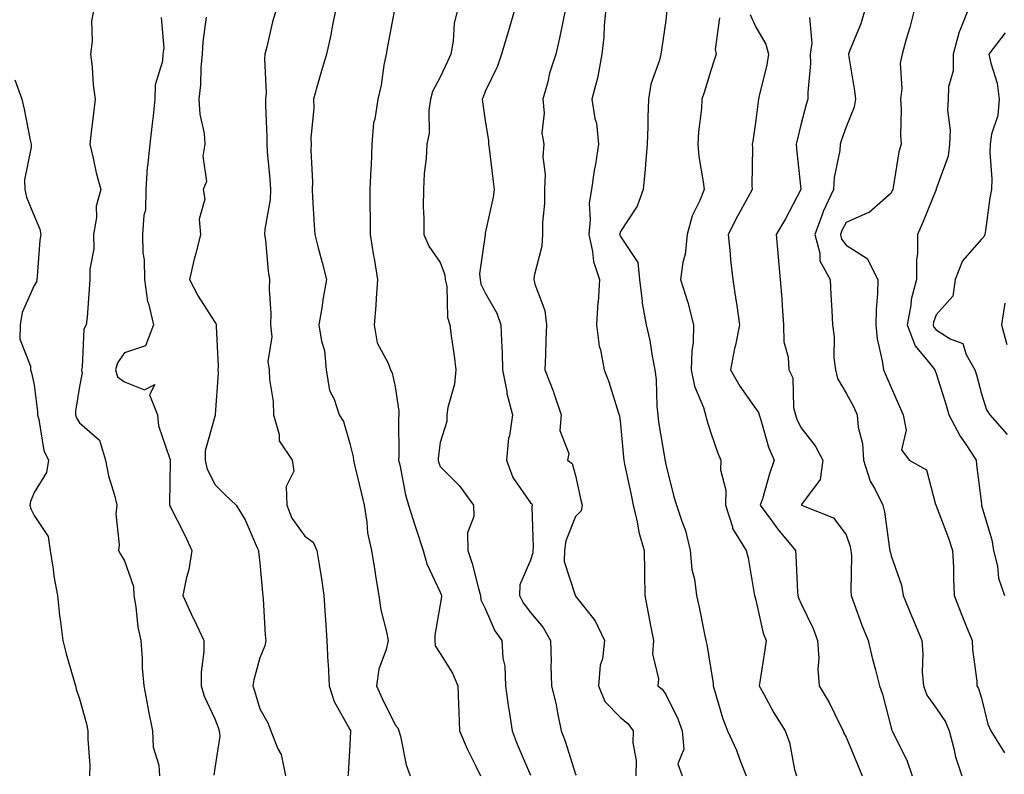
# Model space of a CAD drawing. Units: inches. Extents: x 1034483 to 1037123, y 7231898 to 7234538.
# Drawn here: x 1035145 to 1035363, y 7233212 to 7233380 of the extents above; entities that cross this region are included whole.
import ezdxf

# ---------------------------------------------------------------- set-up
doc = ezdxf.new("R2010")
doc.units = ezdxf.units.IN
doc.header["$MEASUREMENT"] = 0
doc.layers.add('Contour_10347231', color=7, linetype='Continuous', true_color=0x6183aa)

msp = doc.modelspace()

# ---------------------------------------------------------------- linework, layer by layer
at = {"layer": 'Contour_10347231'}
for points in [[(1035161.25, 7233381.92, 2894), (1035160.76, 7233379.2, 2894), (1035160.9, 7233374.77, 2894), (1035160.55, 7233371.92, 2894), (1035160.88, 7233369.09, 2894), (1035161.12, 7233364.99, 2894), (1035161.53, 7233361.92, 2894), (1035161.16, 7233358.82, 2894), (1035160.69, 7233354.57, 2894), (1035160.37, 7233351.92, 2894), (1035161.14, 7233348.83, 2894), (1035161.74, 7233345.61, 2894), (1035162.82, 7233341.92, 2894), (1035161.78, 7233338.18, 2894), (1035161.84, 7233335.71, 2894), (1035161.19, 7233331.92, 2894), (1035161.23, 7233328.75, 2894), (1035160.35, 7233324.22, 2894), (1035160.39, 7233321.92, 2894), (1035160.2, 7233319.77, 2894), (1035159.75, 7233313.61, 2894), (1035159.59, 7233311.92, 2894), (1035159.05, 7233310.92, 2894), (1035158.67, 7233302.55, 2894), (1035158.5, 7233301.92, 2894), (1035158.69, 7233301.27, 2894), (1035158.05, 7233298.22, 2894), (1035157.21, 7233292.76, 2894), (1035157.21, 7233291.92, 2894), (1035157.41, 7233291.28, 2894), (1035158.05, 7233290.2, 2894), (1035162.5, 7233286.36, 2894), (1035163.87, 7233281.92, 2894), (1035164.53, 7233278.4, 2894), (1035165.82, 7233274.15, 2894), (1035166.33, 7233271.92, 2894), (1035166.17, 7233270.05, 2894), (1035166.86, 7233263.12, 2894), (1035166.7, 7233261.92, 2894), (1035167.17, 7233261.04, 2894), (1035168.05, 7233259.61, 2894), (1035170.04, 7233253.91, 2894), (1035170.1, 7233251.92, 2894), (1035170.59, 7233249.39, 2894), (1035171, 7233244.86, 2894), (1035171.7, 7233241.92, 2894), (1035171.98, 7233237.98, 2894), (1035172, 7233235.88, 2894), (1035172.33, 7233231.92, 2894), (1035173.25, 7233227.13, 2894), (1035173.34, 7233226.62, 2894), (1035174.26, 7233221.92, 2894), (1035174.44, 7233218.3, 2894), (1035175.67, 7233214.31, 2894), (1035175.84, 7233211.92, 2894)], [(1035201.74, 7233381.92, 2897), (1035200.9, 7233379.07, 2897), (1035199.61, 7233373.49, 2897), (1035199.2, 7233371.92, 2897), (1035199.09, 7233370.89, 2897), (1035199.48, 7233363.34, 2897), (1035199.34, 7233361.92, 2897), (1035199.34, 7233360.64, 2897), (1035199.61, 7233353.48, 2897), (1035199.59, 7233351.92, 2897), (1035199.71, 7233350.26, 2897), (1035200.3, 7233344.18, 2897), (1035200.43, 7233341.92, 2897), (1035200.32, 7233339.66, 2897), (1035199.2, 7233333.08, 2897), (1035199.12, 7233331.92, 2897), (1035199.3, 7233330.68, 2897), (1035199.92, 7233323.8, 2897), (1035200.22, 7233321.92, 2897), (1035200.16, 7233319.81, 2897), (1035200.51, 7233314.38, 2897), (1035200.45, 7233311.92, 2897), (1035200.69, 7233309.27, 2897), (1035199.87, 7233303.74, 2897), (1035200.14, 7233301.92, 2897), (1035200.18, 7233299.78, 2897), (1035201.04, 7233294.92, 2897), (1035201.08, 7233291.92, 2897), (1035202.35, 7233287.62, 2897), (1035202.37, 7233286.23, 2897), (1035205.26, 7233281.92, 2897), (1035205.59, 7233279.47, 2897), (1035203.91, 7233276.06, 2897), (1035204.07, 7233271.92, 2897), (1035205.18, 7233269.04, 2897), (1035208.05, 7233265.1, 2897), (1035209.91, 7233263.77, 2897), (1035210.71, 7233261.92, 2897), (1035211.19, 7233258.78, 2897), (1035211.72, 7233255.6, 2897), (1035212.29, 7233251.92, 2897), (1035212.58, 7233247.4, 2897), (1035212.62, 7233246.5, 2897), (1035212.93, 7233241.92, 2897), (1035213.17, 7233237.04, 2897), (1035213.19, 7233236.78, 2897), (1035213.44, 7233231.92, 2897), (1035214.55, 7233228.41, 2897), (1035218.05, 7233222.23, 2897), (1035218.15, 7233222.01, 2897), (1035218.19, 7233221.92, 2897), (1035218.19, 7233221.78, 2897), (1035218.05, 7233218.8, 2897), (1035217.62, 7233212.36, 2897), (1035217.6, 7233211.92, 2897)], [(1035214.89, 7233381.92, 2898), (1035214.09, 7233377.96, 2898), (1035213.81, 7233376.16, 2898), (1035212.84, 7233371.92, 2898), (1035211.76, 7233368.22, 2898), (1035210.71, 7233364.59, 2898), (1035209.94, 7233361.92, 2898), (1035210, 7233359.97, 2898), (1035209.4, 7233353.26, 2898), (1035209.44, 7233351.92, 2898), (1035209.38, 7233350.59, 2898), (1035209.71, 7233343.58, 2898), (1035209.65, 7233341.92, 2898), (1035209.77, 7233340.21, 2898), (1035210.1, 7233333.97, 2898), (1035210.24, 7233331.92, 2898), (1035211, 7233328.96, 2898), (1035211.86, 7233325.72, 2898), (1035212.84, 7233321.92, 2898), (1035212.11, 7233317.86, 2898), (1035211.78, 7233315.65, 2898), (1035211.16, 7233311.92, 2898), (1035211.7, 7233308.28, 2898), (1035212.37, 7233306.24, 2898), (1035212.78, 7233301.92, 2898), (1035213.5, 7233297.37, 2898), (1035214.57, 7233295.4, 2898), (1035215.69, 7233291.92, 2898), (1035216.59, 7233290.45, 2898), (1035218.05, 7233285.63, 2898), (1035218.75, 7233282.63, 2898), (1035218.83, 7233281.92, 2898), (1035219.07, 7233280.9, 2898), (1035220.61, 7233274.47, 2898), (1035221.16, 7233271.92, 2898), (1035221.8, 7233268.17, 2898), (1035221.9, 7233265.77, 2898), (1035222.8, 7233261.92, 2898), (1035223.54, 7233257.4, 2898), (1035223.71, 7233256.26, 2898), (1035224.42, 7233251.92, 2898), (1035224.91, 7233248.77, 2898), (1035226.14, 7233243.83, 2898), (1035226.49, 7233241.92, 2898), (1035226.1, 7233239.98, 2898), (1035224.42, 7233235.56, 2898), (1035223.95, 7233231.92, 2898), (1035225.2, 7233229.07, 2898), (1035228.05, 7233223.26, 2898), (1035228.69, 7233222.56, 2898), (1035228.91, 7233221.92, 2898), (1035229.26, 7233220.71, 2898), (1035230.51, 7233214.38, 2898), (1035231.41, 7233211.92, 2898)], [(1035227.91, 7233381.77, 2899), (1035226.37, 7233373.6, 2899), (1035226.08, 7233371.92, 2899), (1035225.57, 7233369.43, 2899), (1035224.96, 7233365.01, 2899), (1035224.2, 7233361.92, 2899), (1035223.58, 7233357.45, 2899), (1035223.3, 7233356.67, 2899), (1035222.91, 7233351.92, 2899), (1035222.72, 7233347.24, 2899), (1035222.66, 7233346.53, 2899), (1035222.46, 7233341.92, 2899), (1035222.44, 7233337.52, 2899), (1035222.52, 7233336.38, 2899), (1035222.5, 7233331.92, 2899), (1035223.3, 7233327.17, 2899), (1035223.4, 7233326.57, 2899), (1035224.18, 7233321.92, 2899), (1035223.85, 7233317.72, 2899), (1035223.81, 7233316.16, 2899), (1035223.44, 7233311.92, 2899), (1035224.07, 7233307.94, 2899), (1035226.53, 7233303.43, 2899), (1035227.01, 7233301.92, 2899), (1035227.42, 7233301.29, 2899), (1035228.05, 7233298.17, 2899), (1035228.87, 7233292.75, 2899), (1035228.85, 7233291.92, 2899), (1035228.79, 7233291.18, 2899), (1035228.87, 7233282.73, 2899), (1035228.81, 7233281.92, 2899), (1035229.09, 7233280.89, 2899), (1035230.35, 7233274.23, 2899), (1035231.04, 7233271.92, 2899), (1035232.46, 7233267.51, 2899), (1035232.76, 7233266.62, 2899), (1035234.28, 7233261.92, 2899), (1035235.06, 7233258.93, 2899), (1035238.05, 7233252.68, 2899), (1035238.25, 7233252.13, 2899), (1035238.32, 7233251.92, 2899), (1035238.34, 7233251.62, 2899), (1035238.05, 7233249.93, 2899), (1035236.84, 7233243.13, 2899), (1035236.86, 7233241.92, 2899), (1035236.92, 7233240.78, 2899), (1035238.05, 7233239.03, 2899), (1035240.8, 7233234.67, 2899), (1035241.96, 7233231.92, 2899), (1035242.13, 7233227.84, 2899), (1035242.17, 7233226.04, 2899), (1035242.35, 7233221.92, 2899), (1035244.07, 7233217.94, 2899), (1035246.02, 7233213.95, 2899), (1035246.98, 7233211.92, 2899)], [(1035241.94, 7233381.92, 2900), (1035241.17, 7233378.79, 2900), (1035240.92, 7233374.79, 2900), (1035240.39, 7233371.92, 2900), (1035239.71, 7233370.26, 2900), (1035238.05, 7233366.79, 2900), (1035236.35, 7233363.62, 2900), (1035235.9, 7233361.92, 2900), (1035235.55, 7233359.42, 2900), (1035235.61, 7233354.37, 2900), (1035235.1, 7233351.92, 2900), (1035234.92, 7233348.79, 2900), (1035234.5, 7233345.47, 2900), (1035234.32, 7233341.92, 2900), (1035234.28, 7233338.15, 2900), (1035234.46, 7233335.5, 2900), (1035234.44, 7233331.92, 2900), (1035235.51, 7233329.37, 2900), (1035238.05, 7233325.73, 2900), (1035239.09, 7233322.96, 2900), (1035239.18, 7233321.92, 2900), (1035239.5, 7233320.47, 2900), (1035239.67, 7233313.53, 2900), (1035240.22, 7233311.92, 2900), (1035240.51, 7233309.45, 2900), (1035241.16, 7233305.04, 2900), (1035241.51, 7233301.92, 2900), (1035241.25, 7233298.72, 2900), (1035239.75, 7233293.61, 2900), (1035239.53, 7233291.92, 2900), (1035239.51, 7233290.46, 2900), (1035238.05, 7233285.82, 2900), (1035237.6, 7233282.36, 2900), (1035237.58, 7233281.92, 2900), (1035237.68, 7233281.55, 2900), (1035238.05, 7233280.47, 2900), (1035242.33, 7233276.2, 2900), (1035245.45, 7233271.92, 2900), (1035245.53, 7233269.41, 2900), (1035244.12, 7233265.84, 2900), (1035244.18, 7233261.92, 2900), (1035245.14, 7233259.01, 2900), (1035246.55, 7233253.43, 2900), (1035246.98, 7233251.92, 2900), (1035247.09, 7233250.96, 2900), (1035248.05, 7233249.04, 2900), (1035250.18, 7233244.06, 2900), (1035251.7, 7233241.92, 2900), (1035251.96, 7233238.02, 2900), (1035252.35, 7233236.22, 2900), (1035252.54, 7233231.92, 2900), (1035253.17, 7233227.05, 2900), (1035253.25, 7233226.71, 2900), (1035254.01, 7233221.92, 2900), (1035255.14, 7233219, 2900), (1035258.05, 7233212.13, 2900)], [(1035254.57, 7233381.92, 2901), (1035253.19, 7233377.06, 2901), (1035253.13, 7233376.84, 2901), (1035251.62, 7233371.92, 2901), (1035250.73, 7233369.23, 2901), (1035248.05, 7233363.58, 2901), (1035247.58, 7233362.39, 2901), (1035247.37, 7233361.92, 2901), (1035247.42, 7233361.29, 2901), (1035248.05, 7233357.22, 2901), (1035248.79, 7233352.65, 2901), (1035248.79, 7233351.92, 2901), (1035248.89, 7233351.07, 2901), (1035249.81, 7233343.68, 2901), (1035250.02, 7233341.92, 2901), (1035249.77, 7233340.2, 2901), (1035248.05, 7233332.19, 2901), (1035247.99, 7233331.98, 2901), (1035247.99, 7233331.92, 2901), (1035247.99, 7233331.86, 2901), (1035246.76, 7233323.22, 2901), (1035246.88, 7233321.92, 2901), (1035247.07, 7233320.95, 2901), (1035248.05, 7233319.03, 2901), (1035250.61, 7233314.48, 2901), (1035251.53, 7233311.92, 2901), (1035251.62, 7233308.35, 2901), (1035251.8, 7233305.67, 2901), (1035251.88, 7233301.92, 2901), (1035252.82, 7233297.15, 2901), (1035252.85, 7233296.71, 2901), (1035254.12, 7233291.92, 2901), (1035253.4, 7233287.27, 2901), (1035253.23, 7233286.75, 2901), (1035252.76, 7233281.92, 2901), (1035254.18, 7233278.06, 2901), (1035258.05, 7233272.46, 2901), (1035258.34, 7233272.21, 2901), (1035258.48, 7233271.92, 2901), (1035258.4, 7233271.57, 2901), (1035258.69, 7233262.55, 2901), (1035258.6, 7233261.92, 2901), (1035258.6, 7233261.38, 2901), (1035258.05, 7233259.77, 2901), (1035255.71, 7233254.26, 2901), (1035255.63, 7233251.92, 2901), (1035256.45, 7233250.31, 2901), (1035258.05, 7233248.17, 2901), (1035260.92, 7233244.79, 2901), (1035262.54, 7233241.92, 2901), (1035262.66, 7233237.3, 2901), (1035262.56, 7233236.42, 2901), (1035262.72, 7233231.92, 2901), (1035263.77, 7233227.65, 2901), (1035264.03, 7233225.93, 2901), (1035264.89, 7233221.92, 2901), (1035265.76, 7233219.63, 2901), (1035268.05, 7233212.32, 2901), (1035268.19, 7233212.07, 2901)], [(1035265.82, 7233381.92, 2902), (1035265.22, 7233379.09, 2902), (1035264.53, 7233375.45, 2902), (1035263.73, 7233371.92, 2902), (1035262.29, 7233367.68, 2902), (1035261.9, 7233365.77, 2902), (1035260.82, 7233361.92, 2902), (1035261.14, 7233358.82, 2902), (1035260.61, 7233354.47, 2902), (1035261.04, 7233351.92, 2902), (1035260.8, 7233349.16, 2902), (1035261.35, 7233345.23, 2902), (1035261.19, 7233341.92, 2902), (1035261.16, 7233338.81, 2902), (1035260.75, 7233334.61, 2902), (1035260.71, 7233331.92, 2902), (1035260.61, 7233329.36, 2902), (1035258.91, 7233322.77, 2902), (1035258.85, 7233321.92, 2902), (1035259.03, 7233320.94, 2902), (1035261.23, 7233315.1, 2902), (1035261.59, 7233311.92, 2902), (1035261.47, 7233308.51, 2902), (1035261.41, 7233305.27, 2902), (1035261.29, 7233301.92, 2902), (1035263.15, 7233297.02, 2902), (1035263.23, 7233296.74, 2902), (1035264.85, 7233291.92, 2902), (1035264.61, 7233288.49, 2902), (1035266.55, 7233283.42, 2902), (1035266.25, 7233281.92, 2902), (1035267.29, 7233281.16, 2902), (1035268.05, 7233278.48, 2902), (1035269.22, 7233273.08, 2902), (1035269.51, 7233271.92, 2902), (1035269.28, 7233270.7, 2902), (1035268.05, 7233269.42, 2902), (1035265.92, 7233264.06, 2902), (1035265.59, 7233261.92, 2902), (1035265.57, 7233259.45, 2902), (1035267.99, 7233251.99, 2902), (1035267.99, 7233251.92, 2902), (1035268.05, 7233251.8, 2902), (1035272.44, 7233246.32, 2902), (1035274.51, 7233241.92, 2902), (1035274.03, 7233237.9, 2902), (1035273.5, 7233236.47, 2902), (1035273.19, 7233231.92, 2902), (1035274.57, 7233228.44, 2902), (1035278.05, 7233224.88, 2902), (1035279.63, 7233223.51, 2902), (1035280.84, 7233221.92, 2902), (1035280.75, 7233219.23, 2902), (1035281.51, 7233215.37, 2902), (1035281.41, 7233211.92, 2902)], [(1035274.77, 7233381.92, 2903), (1035274.44, 7233378.3, 2903), (1035274.3, 7233375.68, 2903), (1035273.91, 7233371.92, 2903), (1035273.03, 7233366.93, 2903), (1035273.01, 7233366.89, 2903), (1035271.68, 7233361.92, 2903), (1035272.33, 7233357.63, 2903), (1035272.7, 7233356.57, 2903), (1035273.15, 7233351.92, 2903), (1035272.5, 7233347.48, 2903), (1035272.23, 7233346.1, 2903), (1035271.57, 7233341.92, 2903), (1035271.12, 7233338.84, 2903), (1035271.31, 7233335.18, 2903), (1035270.98, 7233331.92, 2903), (1035271.86, 7233328.12, 2903), (1035272.05, 7233325.91, 2903), (1035273.36, 7233321.92, 2903), (1035273.05, 7233316.93, 2903), (1035273.03, 7233316.91, 2903), (1035272.72, 7233311.92, 2903), (1035273.3, 7233307.17, 2903), (1035273.58, 7233306.38, 2903), (1035274.42, 7233301.92, 2903), (1035275.41, 7233299.27, 2903), (1035277.62, 7233292.35, 2903), (1035277.76, 7233291.92, 2903), (1035277.82, 7233291.7, 2903), (1035278.05, 7233289.89, 2903), (1035278.67, 7233282.55, 2903), (1035278.77, 7233281.92, 2903), (1035278.95, 7233281.03, 2903), (1035280.37, 7233274.24, 2903), (1035280.82, 7233271.92, 2903), (1035281.7, 7233268.27, 2903), (1035282.07, 7233265.93, 2903), (1035283.28, 7233261.92, 2903), (1035283.38, 7233257.25, 2903), (1035283.34, 7233256.63, 2903), (1035283.42, 7233251.92, 2903), (1035284.14, 7233248, 2903), (1035284.67, 7233245.29, 2903), (1035285.32, 7233241.92, 2903), (1035285.12, 7233238.99, 2903), (1035286.49, 7233233.48, 2903), (1035286.29, 7233231.92, 2903), (1035287.25, 7233231.12, 2903), (1035288.05, 7233229.97, 2903), (1035290.73, 7233224.61, 2903), (1035291.68, 7233221.92, 2903), (1035292.09, 7233217.87, 2903), (1035290.75, 7233214.61, 2903), (1035291.74, 7233211.92, 2903)], [(1035288.3, 7233381.67, 2904), (1035288.05, 7233379.35, 2904), (1035287.09, 7233372.88, 2904), (1035286.98, 7233371.92, 2904), (1035286.68, 7233370.55, 2904), (1035284.77, 7233365.21, 2904), (1035284.26, 7233361.92, 2904), (1035284.09, 7233357.95, 2904), (1035284.12, 7233355.86, 2904), (1035283.91, 7233351.92, 2904), (1035283.54, 7233347.41, 2904), (1035283.52, 7233346.44, 2904), (1035283.09, 7233341.92, 2904), (1035281.76, 7233338.22, 2904), (1035278.05, 7233332.56, 2904), (1035277.91, 7233332.07, 2904), (1035277.89, 7233331.92, 2904), (1035277.91, 7233331.79, 2904), (1035278.05, 7233331.5, 2904), (1035281.84, 7233325.71, 2904), (1035282.25, 7233321.92, 2904), (1035282.85, 7233317.12, 2904), (1035282.84, 7233316.7, 2904), (1035283.73, 7233311.92, 2904), (1035284.57, 7233308.45, 2904), (1035285.04, 7233304.93, 2904), (1035285.65, 7233301.92, 2904), (1035285.92, 7233299.78, 2904), (1035286.08, 7233293.89, 2904), (1035286.29, 7233291.92, 2904), (1035286.47, 7233290.35, 2904), (1035287.85, 7233282.12, 2904), (1035287.87, 7233281.92, 2904), (1035287.91, 7233281.77, 2904), (1035288.05, 7233280.96, 2904), (1035289.89, 7233273.75, 2904), (1035290.45, 7233271.92, 2904), (1035291.6, 7233268.37, 2904), (1035292.48, 7233266.35, 2904), (1035293.5, 7233261.92, 2904), (1035293.83, 7233257.7, 2904), (1035294.44, 7233255.53, 2904), (1035294.87, 7233251.92, 2904), (1035295.49, 7233249.36, 2904), (1035296.64, 7233243.32, 2904), (1035296.96, 7233241.92, 2904), (1035297.15, 7233241.02, 2904), (1035298.05, 7233235.56, 2904), (1035298.56, 7233232.42, 2904), (1035298.56, 7233231.92, 2904), (1035298.79, 7233231.17, 2904), (1035300.73, 7233224.61, 2904), (1035301.72, 7233221.92, 2904), (1035303.73, 7233217.61, 2904), (1035304.5, 7233215.48, 2904), (1035305.9, 7233211.92, 2904)], [(1035306.8, 7233380.67, 2906), (1035308.05, 7233377.87, 2906), (1035310.28, 7233374.14, 2906), (1035310.88, 7233371.92, 2906), (1035310.49, 7233369.49, 2906), (1035308.81, 7233362.67, 2906), (1035308.66, 7233361.92, 2906), (1035308.56, 7233361.41, 2906), (1035308.05, 7233357.27, 2906), (1035307.35, 7233352.63, 2906), (1035307.23, 7233351.92, 2906), (1035307.31, 7233351.18, 2906), (1035307.15, 7233342.81, 2906), (1035307.23, 7233341.92, 2906), (1035306.25, 7233340.12, 2906), (1035303.97, 7233336, 2906), (1035301.88, 7233331.92, 2906), (1035302.33, 7233327.64, 2906), (1035302.42, 7233326.29, 2906), (1035302.91, 7233321.92, 2906), (1035303.6, 7233317.47, 2906), (1035303.79, 7233316.19, 2906), (1035304.44, 7233311.92, 2906), (1035303.5, 7233307.38, 2906), (1035303.34, 7233306.63, 2906), (1035302.41, 7233301.92, 2906), (1035304.46, 7233298.32, 2906), (1035308.05, 7233293.28, 2906), (1035308.6, 7233292.48, 2906), (1035308.75, 7233291.92, 2906), (1035309.12, 7233290.84, 2906), (1035310.88, 7233284.76, 2906), (1035312.11, 7233281.92, 2906), (1035311.08, 7233278.89, 2906), (1035309.5, 7233273.36, 2906), (1035309.03, 7233271.92, 2906), (1035311.74, 7233268.22, 2906), (1035312.84, 7233266.71, 2906), (1035316.82, 7233261.92, 2906), (1035316.92, 7233260.78, 2906), (1035317.29, 7233252.68, 2906), (1035317.35, 7233251.92, 2906), (1035317.5, 7233251.38, 2906), (1035318.05, 7233250.21, 2906), (1035320.75, 7233244.62, 2906), (1035321.74, 7233241.92, 2906), (1035321.98, 7233237.99, 2906), (1035321.76, 7233235.62, 2906), (1035322.05, 7233231.92, 2906), (1035324.3, 7233228.17, 2906), (1035326.68, 7233223.3, 2906), (1035327.39, 7233221.92, 2906), (1035327.56, 7233221.42, 2906), (1035328.05, 7233220.51, 2906), (1035330.57, 7233214.44, 2906), (1035331.64, 7233211.92, 2906)], [(1035332.27, 7233381.92, 2908), (1035331.31, 7233378.65, 2908), (1035328.91, 7233372.78, 2908), (1035328.62, 7233371.92, 2908), (1035328.69, 7233371.29, 2908), (1035329.92, 7233363.8, 2908), (1035330.14, 7233361.92, 2908), (1035329.81, 7233360.16, 2908), (1035328.05, 7233355.79, 2908), (1035327.05, 7233352.92, 2908), (1035326.76, 7233351.92, 2908), (1035326.66, 7233350.53, 2908), (1035325.41, 7233344.56, 2908), (1035325.28, 7233341.92, 2908), (1035322.97, 7233337.01, 2908), (1035322.89, 7233336.76, 2908), (1035321.1, 7233331.92, 2908), (1035322.21, 7233327.76, 2908), (1035322.23, 7233326.1, 2908), (1035324.53, 7233321.92, 2908), (1035324.69, 7233318.56, 2908), (1035324.89, 7233315.08, 2908), (1035325.04, 7233311.92, 2908), (1035325.41, 7233309.28, 2908), (1035325.37, 7233304.59, 2908), (1035325.67, 7233301.92, 2908), (1035326.14, 7233300.01, 2908), (1035328.05, 7233296.79, 2908), (1035329.75, 7233293.62, 2908), (1035330.51, 7233291.92, 2908), (1035330.75, 7233289.21, 2908), (1035331.7, 7233285.58, 2908), (1035331.94, 7233281.92, 2908), (1035333.38, 7233277.25, 2908), (1035334.4, 7233275.57, 2908), (1035336.17, 7233271.92, 2908), (1035336.59, 7233270.45, 2908), (1035337.7, 7233262.27, 2908), (1035337.78, 7233261.92, 2908), (1035337.8, 7233261.67, 2908), (1035338.05, 7233260.7, 2908), (1035340.35, 7233254.22, 2908), (1035340.71, 7233251.92, 2908), (1035342.58, 7233247.38, 2908), (1035342.85, 7233246.73, 2908), (1035344.83, 7233241.92, 2908), (1035345.1, 7233238.97, 2908), (1035344.94, 7233235.03, 2908), (1035345.18, 7233231.92, 2908), (1035345.98, 7233229.85, 2908), (1035348.05, 7233226.93, 2908), (1035350.08, 7233223.95, 2908), (1035350.9, 7233221.92, 2908), (1035351.94, 7233218.02, 2908), (1035352.31, 7233216.17, 2908), (1035353.69, 7233211.92, 2908)], [(1035343.19, 7233381.92, 2909), (1035342.21, 7233377.77, 2909), (1035341.37, 7233375.24, 2909), (1035340.47, 7233371.92, 2909), (1035340.04, 7233369.93, 2909), (1035340.43, 7233364.31, 2909), (1035340.12, 7233361.92, 2909), (1035340.26, 7233359.7, 2909), (1035340.08, 7233353.95, 2909), (1035340.24, 7233351.92, 2909), (1035339.71, 7233350.26, 2909), (1035338.5, 7233342.36, 2909), (1035338.38, 7233341.92, 2909), (1035338.28, 7233341.69, 2909), (1035338.05, 7233341.12, 2909), (1035333.15, 7233336.82, 2909), (1035332.89, 7233336.75, 2909), (1035328.05, 7233334.56, 2909), (1035327.13, 7233332.84, 2909), (1035326.8, 7233331.92, 2909), (1035327.05, 7233330.92, 2909), (1035328.05, 7233329.53, 2909), (1035332.7, 7233326.57, 2909), (1035335.1, 7233321.92, 2909), (1035335.02, 7233318.88, 2909), (1035334.69, 7233315.29, 2909), (1035334.61, 7233311.92, 2909), (1035334.92, 7233308.8, 2909), (1035336.06, 7233303.9, 2909), (1035336.31, 7233301.92, 2909), (1035336.9, 7233300.77, 2909), (1035338.05, 7233297.99, 2909), (1035339.92, 7233293.79, 2909), (1035340.71, 7233291.92, 2909), (1035341.39, 7233288.57, 2909), (1035340.32, 7233284.18, 2909), (1035342.03, 7233281.92, 2909), (1035345.88, 7233279.76, 2909), (1035347.91, 7233272.05, 2909), (1035347.99, 7233271.92, 2909), (1035348.01, 7233271.87, 2909), (1035348.05, 7233271.78, 2909), (1035350.73, 7233264.6, 2909), (1035351.64, 7233261.92, 2909), (1035351.84, 7233258.14, 2909), (1035351.84, 7233255.7, 2909), (1035352.05, 7233251.92, 2909), (1035353.71, 7233247.58, 2909), (1035354.61, 7233245.36, 2909), (1035355.98, 7233241.92, 2909), (1035356.06, 7233239.93, 2909), (1035357.03, 7233232.94, 2909), (1035357.07, 7233231.92, 2909), (1035357.44, 7233231.31, 2909), (1035358.05, 7233229.19, 2909), (1035359.51, 7233223.38, 2909), (1035360.16, 7233221.92, 2909), (1035363.17, 7233217.05, 2909)], [(1035355.2, 7233381.92, 2910), (1035353.26, 7233377.13, 2910), (1035353.11, 7233376.86, 2910), (1035351.82, 7233371.92, 2910), (1035351.78, 7233368.19, 2910), (1035350.75, 7233364.63, 2910), (1035350.71, 7233361.92, 2910), (1035350.51, 7233359.47, 2910), (1035351.16, 7233355.04, 2910), (1035351, 7233351.92, 2910), (1035350.67, 7233349.29, 2910), (1035348.05, 7233342.02, 2910), (1035348.03, 7233341.95, 2910), (1035348.01, 7233341.92, 2910), (1035347.99, 7233341.86, 2910), (1035345.14, 7233334.84, 2910), (1035343.91, 7233331.92, 2910), (1035343.85, 7233327.73, 2910), (1035343.69, 7233326.29, 2910), (1035343.64, 7233321.92, 2910), (1035342.46, 7233317.5, 2910), (1035342.39, 7233316.27, 2910), (1035341.57, 7233311.92, 2910), (1035343.36, 7233307.23, 2910), (1035346.6, 7233303.37, 2910), (1035347.7, 7233301.92, 2910), (1035347.82, 7233301.68, 2910), (1035348.05, 7233301.09, 2910), (1035350.26, 7233294.12, 2910), (1035350.86, 7233291.92, 2910), (1035353.34, 7233287.21, 2910), (1035354.65, 7233285.33, 2910), (1035356.86, 7233281.92, 2910), (1035357, 7233280.87, 2910), (1035358.05, 7233272.22, 2910), (1035358.09, 7233271.96, 2910), (1035358.09, 7233271.87, 2910), (1035360.39, 7233264.25, 2910), (1035360.75, 7233261.92, 2910), (1035361.6, 7233258.38, 2910), (1035361.86, 7233255.73, 2910), (1035363.21, 7233251.92, 2910)], [(1035176.16, 7233380.03, 2895), (1035176.76, 7233373.21, 2895), (1035176.53, 7233371.92, 2895), (1035176.45, 7233370.33, 2895), (1035174.89, 7233365.08, 2895), (1035174.81, 7233361.92, 2895), (1035174.38, 7233358.25, 2895), (1035174.12, 7233355.85, 2895), (1035173.67, 7233351.92, 2895), (1035173.15, 7233347.03, 2895), (1035173.09, 7233346.87, 2895), (1035172.82, 7233341.92, 2895), (1035172.68, 7233337.3, 2895), (1035172.31, 7233336.18, 2895), (1035172.07, 7233331.92, 2895), (1035172.13, 7233327.84, 2895), (1035172.42, 7233326.3, 2895), (1035172.46, 7233321.92, 2895), (1035173.17, 7233317.05, 2895), (1035173.36, 7233316.61, 2895), (1035174.51, 7233311.92, 2895), (1035172.7, 7233307.27, 2895), (1035168.05, 7233305.72, 2895), (1035166.49, 7233303.48, 2895), (1035166.06, 7233301.92, 2895), (1035166.53, 7233300.4, 2895), (1035168.05, 7233299.24, 2895), (1035172.5, 7233297.48, 2895), (1035174.81, 7233298.68, 2895), (1035173.6, 7233296.37, 2895), (1035175.35, 7233291.92, 2895), (1035175.61, 7233289.49, 2895), (1035178.05, 7233282.39, 2895), (1035178.15, 7233282.02, 2895), (1035178.15, 7233281.92, 2895), (1035178.17, 7233281.79, 2895), (1035178.05, 7233272.28, 2895), (1035178.05, 7233271.91, 2895), (1035181.43, 7233265.3, 2895), (1035182.95, 7233261.92, 2895), (1035182.29, 7233257.69, 2895), (1035181.72, 7233255.59, 2895), (1035181.02, 7233251.92, 2895), (1035183.21, 7233247.07, 2895), (1035183.48, 7233246.49, 2895), (1035185.63, 7233241.92, 2895), (1035185.65, 7233239.52, 2895), (1035185.04, 7233234.94, 2895), (1035185.04, 7233231.92, 2895), (1035185.71, 7233229.58, 2895), (1035188.05, 7233224.59, 2895), (1035188.79, 7233222.66, 2895), (1035189.03, 7233221.92, 2895), (1035189.22, 7233220.75, 2895), (1035188.05, 7233213.62, 2895), (1035187.84, 7233212.13, 2895)], [(1035186.19, 7233380.06, 2896), (1035185.39, 7233374.59, 2896), (1035185.26, 7233371.92, 2896), (1035185, 7233368.86, 2896), (1035184.89, 7233365.08, 2896), (1035184.57, 7233361.92, 2896), (1035184.75, 7233358.62, 2896), (1035185.69, 7233354.28, 2896), (1035185.86, 7233351.92, 2896), (1035185.39, 7233349.25, 2896), (1035186.27, 7233343.7, 2896), (1035185.49, 7233341.92, 2896), (1035185.86, 7233339.73, 2896), (1035184.63, 7233335.34, 2896), (1035184.89, 7233331.92, 2896), (1035183.85, 7233327.72, 2896), (1035183.5, 7233326.47, 2896), (1035182.46, 7233321.92, 2896), (1035184.4, 7233318.27, 2896), (1035188.05, 7233312.48, 2896), (1035188.3, 7233312.18, 2896), (1035188.4, 7233311.92, 2896), (1035188.38, 7233311.58, 2896), (1035188.81, 7233302.67, 2896), (1035188.77, 7233301.92, 2896), (1035188.79, 7233301.17, 2896), (1035188.17, 7233292.03, 2896), (1035188.17, 7233291.92, 2896), (1035188.15, 7233291.82, 2896), (1035188.05, 7233291.61, 2896), (1035185.96, 7233284.01, 2896), (1035185.96, 7233281.92, 2896), (1035186.29, 7233280.16, 2896), (1035188.05, 7233276.51, 2896), (1035190.39, 7233274.25, 2896), (1035192.82, 7233271.92, 2896), (1035194.79, 7233268.67, 2896), (1035197.46, 7233262.51, 2896), (1035197.76, 7233261.92, 2896), (1035197.76, 7233261.63, 2896), (1035198.05, 7233259.15, 2896), (1035198.66, 7233252.52, 2896), (1035198.73, 7233251.92, 2896), (1035198.79, 7233251.18, 2896), (1035199.26, 7233243.14, 2896), (1035199.36, 7233241.92, 2896), (1035199.18, 7233240.79, 2896), (1035198.05, 7233238.1, 2896), (1035196.74, 7233233.24, 2896), (1035196.49, 7233231.92, 2896), (1035196.9, 7233230.77, 2896), (1035198.05, 7233226.78, 2896), (1035199.83, 7233223.7, 2896), (1035200.49, 7233221.92, 2896), (1035202.03, 7233217.93, 2896), (1035202.78, 7233216.64, 2896), (1035203.77, 7233211.92, 2896)], [(1035300.02, 7233379.96, 2905), (1035299.03, 7233372.9, 2905), (1035299.24, 7233371.92, 2905), (1035298.95, 7233371.02, 2905), (1035298.05, 7233368.24, 2905), (1035296.57, 7233363.4, 2905), (1035296.1, 7233361.92, 2905), (1035295.96, 7233359.84, 2905), (1035295.32, 7233354.66, 2905), (1035295.16, 7233351.92, 2905), (1035295.37, 7233349.24, 2905), (1035296.39, 7233343.58, 2905), (1035296.55, 7233341.92, 2905), (1035295.59, 7233339.46, 2905), (1035293.89, 7233336.08, 2905), (1035292.8, 7233331.92, 2905), (1035292.39, 7233327.58, 2905), (1035291.86, 7233325.73, 2905), (1035291.35, 7233321.92, 2905), (1035292.91, 7233317.06, 2905), (1035292.99, 7233316.86, 2905), (1035294.24, 7233311.92, 2905), (1035294.12, 7233307.99, 2905), (1035293.83, 7233306.13, 2905), (1035293.73, 7233301.92, 2905), (1035294.42, 7233298.29, 2905), (1035296.41, 7233293.57, 2905), (1035296.86, 7233291.92, 2905), (1035297.11, 7233290.97, 2905), (1035298.05, 7233288, 2905), (1035299.61, 7233283.49, 2905), (1035300.26, 7233281.92, 2905), (1035300.2, 7233279.77, 2905), (1035301.39, 7233275.26, 2905), (1035301.35, 7233271.92, 2905), (1035302.85, 7233267.13, 2905), (1035302.87, 7233266.74, 2905), (1035305.9, 7233261.92, 2905), (1035306.37, 7233260.24, 2905), (1035307.7, 7233252.27, 2905), (1035307.78, 7233251.92, 2905), (1035307.84, 7233251.71, 2905), (1035308.05, 7233250.91, 2905), (1035309.69, 7233243.55, 2905), (1035310.32, 7233241.92, 2905), (1035310.06, 7233239.9, 2905), (1035308.93, 7233232.79, 2905), (1035308.81, 7233231.92, 2905), (1035309.75, 7233230.23, 2905), (1035312.01, 7233225.88, 2905), (1035314.53, 7233221.92, 2905), (1035315.47, 7233219.33, 2905), (1035316.64, 7233213.34, 2905), (1035317.03, 7233211.92, 2905)], [(1035319.96, 7233380.01, 2907), (1035320.45, 7233374.31, 2907), (1035320.12, 7233371.92, 2907), (1035320.16, 7233369.81, 2907), (1035319.55, 7233363.41, 2907), (1035319.59, 7233361.92, 2907), (1035319.22, 7233360.75, 2907), (1035318.05, 7233356.21, 2907), (1035317.17, 7233352.8, 2907), (1035317.01, 7233351.92, 2907), (1035317.05, 7233350.92, 2907), (1035318.05, 7233341.97, 2907), (1035318.05, 7233341.91, 2907), (1035314.59, 7233335.38, 2907), (1035312.52, 7233331.92, 2907), (1035312.99, 7233326.99, 2907), (1035313.01, 7233326.87, 2907), (1035313.4, 7233321.92, 2907), (1035313.79, 7233317.66, 2907), (1035313.85, 7233316.12, 2907), (1035314.18, 7233311.92, 2907), (1035314.26, 7233308.12, 2907), (1035315.24, 7233304.74, 2907), (1035315.32, 7233301.92, 2907), (1035316.25, 7233300.13, 2907), (1035316.39, 7233293.57, 2907), (1035316.84, 7233291.92, 2907), (1035317.15, 7233291.02, 2907), (1035318.05, 7233289.17, 2907), (1035321.19, 7233285.06, 2907), (1035322.87, 7233281.92, 2907), (1035322.33, 7233277.64, 2907), (1035318.17, 7233272.05, 2907), (1035318.13, 7233271.92, 2907), (1035325.28, 7233269.16, 2907), (1035328.05, 7233265.36, 2907), (1035328.93, 7233262.81, 2907), (1035329.12, 7233261.92, 2907), (1035329.24, 7233260.72, 2907), (1035329.07, 7233252.93, 2907), (1035329.2, 7233251.92, 2907), (1035329.87, 7233250.09, 2907), (1035331.51, 7233245.37, 2907), (1035332.91, 7233241.92, 2907), (1035333.93, 7233237.8, 2907), (1035334.57, 7233235.41, 2907), (1035335.45, 7233231.92, 2907), (1035336.16, 7233230.04, 2907), (1035338.05, 7233222.61, 2907), (1035338.19, 7233222.06, 2907), (1035338.26, 7233221.92, 2907), (1035338.44, 7233221.54, 2907), (1035341.53, 7233215.4, 2907), (1035342.68, 7233211.92, 2907)], [(1035363.32, 7233376.65, 2911), (1035359.73, 7233371.92, 2911), (1035360.12, 7233369.86, 2911), (1035361.57, 7233365.44, 2911), (1035362.01, 7233361.92, 2911), (1035361.68, 7233358.28, 2911), (1035360.32, 7233354.19, 2911), (1035359.98, 7233351.92, 2911), (1035359.89, 7233350.08, 2911), (1035360.37, 7233344.23, 2911), (1035360.28, 7233341.92, 2911), (1035359.89, 7233340.07, 2911), (1035358.95, 7233332.82, 2911), (1035358.79, 7233331.92, 2911), (1035358.56, 7233331.41, 2911), (1035358.05, 7233330.87, 2911), (1035353.89, 7233326.08, 2911), (1035352.27, 7233321.92, 2911), (1035351.7, 7233318.28, 2911), (1035348.05, 7233314.12, 2911), (1035347.44, 7233312.53, 2911), (1035347.33, 7233311.92, 2911), (1035347.52, 7233311.4, 2911), (1035348.05, 7233310.79, 2911), (1035351.14, 7233308.83, 2911), (1035353.91, 7233307.78, 2911), (1035354.65, 7233305.31, 2911), (1035356.6, 7233301.92, 2911), (1035356.94, 7233300.81, 2911), (1035358.05, 7233296.6, 2911), (1035359.22, 7233293.1, 2911), (1035359.91, 7233291.92, 2911), (1035363.73, 7233287.61, 2911)], [(1035143.77, 7233366.2, 2893), (1035145.28, 7233361.92, 2893), (1035145.8, 7233359.67, 2893), (1035147.15, 7233352.82, 2893), (1035147.35, 7233351.92, 2893), (1035147.39, 7233351.26, 2893), (1035145.9, 7233344.06, 2893), (1035145.98, 7233341.92, 2893), (1035146.31, 7233340.18, 2893), (1035148.05, 7233336.04, 2893), (1035149.26, 7233333.13, 2893), (1035149.5, 7233331.92, 2893), (1035149.32, 7233330.65, 2893), (1035148.71, 7233322.58, 2893), (1035148.64, 7233321.92, 2893), (1035148.52, 7233321.46, 2893), (1035148.05, 7233320.65, 2893), (1035145.35, 7233314.63, 2893), (1035144.91, 7233311.92, 2893), (1035144.87, 7233308.74, 2893), (1035147.23, 7233302.74, 2893), (1035147.21, 7233301.92, 2893), (1035147.42, 7233301.3, 2893), (1035148.05, 7233298.61, 2893), (1035148.75, 7233292.61, 2893), (1035148.73, 7233291.92, 2893), (1035149.05, 7233290.92, 2893), (1035150.18, 7233284.06, 2893), (1035151.23, 7233281.92, 2893), (1035150.78, 7233279.2, 2893), (1035148.05, 7233274.75, 2893), (1035147.25, 7233272.73, 2893), (1035147.05, 7233271.92, 2893), (1035147.27, 7233271.14, 2893), (1035148.05, 7233269.64, 2893), (1035151.14, 7233265, 2893), (1035151.55, 7233261.92, 2893), (1035152.23, 7233257.75, 2893), (1035152.37, 7233256.23, 2893), (1035153.19, 7233251.92, 2893), (1035153.64, 7233247.51, 2893), (1035153.89, 7233246.08, 2893), (1035154.38, 7233241.92, 2893), (1035155.12, 7233238.99, 2893), (1035156.84, 7233233.13, 2893), (1035157.17, 7233231.92, 2893), (1035157.31, 7233231.18, 2893), (1035158.05, 7233229, 2893), (1035159.61, 7233223.47, 2893), (1035159.96, 7233221.92, 2893), (1035159.91, 7233220.06, 2893), (1035160.34, 7233214.21, 2893), (1035160.28, 7233211.92, 2893)], [(1035363.26, 7233316.71, 2912), (1035362.48, 7233311.92, 2912), (1035363.69, 7233307.56, 2912)]]:
    msp.add_polyline3d(points, dxfattribs=at)

doc.saveas('drawing.dxf')
